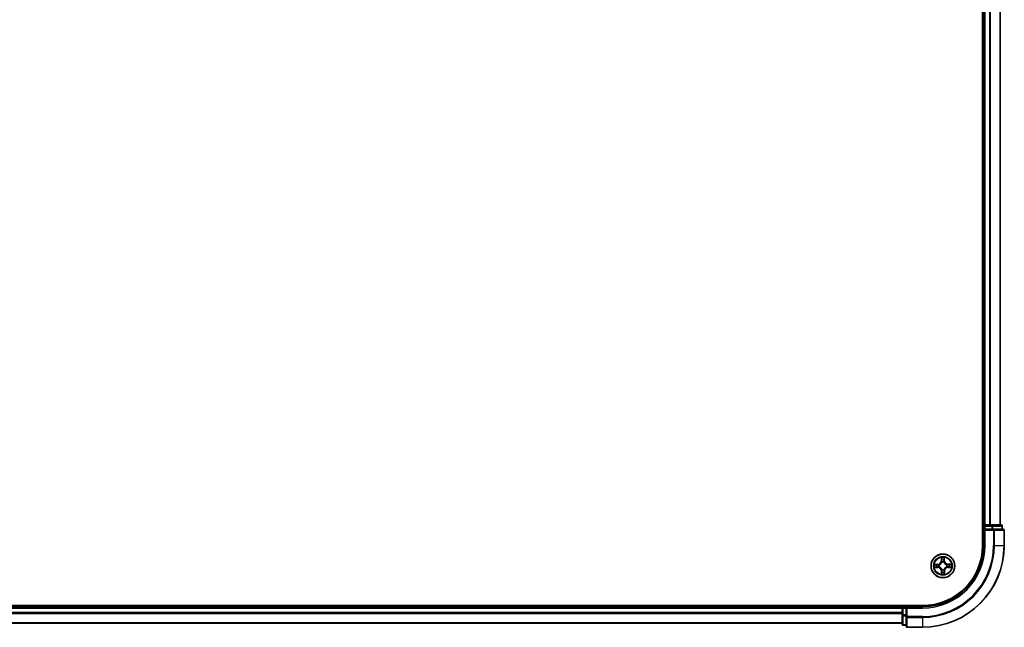
# Model space of a CAD drawing. Units: millimetres. Extents: x 7 to 9441, y 4 to 2112.
# Drawn here: x 1466 to 1707, y 1090 to 1238 of the extents above; entities that cross this region are included whole.
import ezdxf

# ---------------------------------------------------------------- set-up
doc = ezdxf.new("R2010")
doc.units = ezdxf.units.MM
doc.header["$LTSCALE"] = 0.5
doc.layers.add('Visible (ISO)', color=7, linetype='Continuous', lineweight=35)
doc.layers.add('Visible Narrow (ISO)', color=7, linetype='Continuous', lineweight=25)

msp = doc.modelspace()

# ---------------------------------------------------------------- linework, layer by layer
at = {"layer": 'Visible (ISO)'}
for p, q in [((1701.528, 1569.966), (1701.528, 1109.966)), ((1701.828, 1564.966), (1701.828, 1114.966)), ((1705.828, 1114.966), (1705.828, 1564.966)), ((1701.828, 1114.966), (1701.528, 1114.966)), ((1702.128, 1114.966), (1701.828, 1114.966)), ((1701.828, 1114.666), (1701.828, 1113.966)), ((1703.188, 1114.966), (1702.128, 1114.966)), ((1703.411, 1114.966), (1703.188, 1114.966)), ((1703.787, 1114.966), (1703.411, 1114.966)), ((1706.028, 1114.966), (1703.787, 1114.966)), ((1706.328, 1113.966), (1706.328, 1114.666)), ((1701.828, 1113.966), (1701.828, 1109.966)), ((1701.828, 1113.966), (1702.128, 1113.666)), ((1702.128, 1113.966), (1701.828, 1113.966)), ((1702.128, 1113.966), (1703.787, 1113.966)), ((1704.188, 1113.966), (1703.787, 1113.966)), ((1706.528, 1113.966), (1704.188, 1113.966)), ((1706.828, 1109.966), (1706.828, 1113.666)), ((1686.828, 1095.266), (1226.828, 1095.266)), ((1681.828, 1094.966), (1231.828, 1094.966)), ((1681.828, 1095.266), (1681.828, 1094.966)), ((1681.828, 1094.966), (1681.828, 1094.666)), ((1682.828, 1094.966), (1682.128, 1094.966)), ((1683.128, 1094.666), (1682.828, 1094.966)), ((1686.828, 1094.966), (1682.828, 1094.966)), ((1682.828, 1094.966), (1682.828, 1094.666)), ((1681.828, 1094.666), (1681.828, 1093.606)), ((1681.828, 1093.606), (1681.828, 1093.383)), ((1681.828, 1093.383), (1681.828, 1093.007)), ((1681.828, 1093.007), (1681.828, 1090.766)), ((1682.828, 1093.007), (1682.828, 1094.666)), ((1682.828, 1093.007), (1682.828, 1092.606)), ((1682.828, 1092.606), (1682.828, 1090.266)), ((1231.828, 1090.966), (1681.828, 1090.966)), ((1682.128, 1090.466), (1682.828, 1090.466)), ((1683.128, 1089.966), (1686.828, 1089.966))]:
    msp.add_line(p, q, dxfattribs=at)
msp.add_circle((1691.828, 1104.966), 2.9, dxfattribs=at)
for centre, radius, start, end in [((1702.128, 1114.666), 0.3, 90, 180), ((1706.028, 1114.666), 0.3, 0, 90), ((1706.528, 1113.666), 0.3, 0, 90), ((1686.828, 1109.966), 15, 270, 0), ((1686.828, 1109.966), 20, 270, 0), ((1686.828, 1109.966), 14.7, 270, 0), ((1682.128, 1094.666), 0.3, 90, 180), ((1682.128, 1090.766), 0.3, 180, 270), ((1683.128, 1090.266), 0.3, 180, 270)]:
    msp.add_arc(centre, radius, start, end, dxfattribs=at)
at = {"layer": 'Visible Narrow (ISO)'}
for p, q in [((1702.128, 1114.966), (1702.128, 1564.966)), ((1703.188, 1564.966), (1703.188, 1114.966)), ((1703.418, 1114.966), (1703.418, 1564.966)), ((1705.759, 1564.966), (1705.759, 1114.966)), ((1701.528, 1114.666), (1701.828, 1114.666)), ((1702.128, 1114.666), (1701.828, 1114.666)), ((1702.128, 1114.966), (1702.128, 1114.666)), ((1702.128, 1114.666), (1703.787, 1114.666)), ((1702.128, 1113.966), (1702.128, 1114.666)), ((1703.787, 1114.966), (1703.787, 1114.666)), ((1704.017, 1114.666), (1703.787, 1114.666)), ((1703.787, 1114.666), (1703.787, 1113.966)), ((1704.017, 1114.666), (1706.259, 1114.666)), ((1704.017, 1113.966), (1704.017, 1114.666)), ((1706.328, 1114.666), (1706.259, 1114.666)), ((1706.259, 1114.666), (1706.259, 1113.966)), ((1702.128, 1109.966), (1702.128, 1113.666)), ((1702.128, 1113.666), (1704.188, 1113.666)), ((1704.188, 1113.966), (1704.188, 1113.666)), ((1704.418, 1113.666), (1704.188, 1113.666)), ((1704.188, 1113.666), (1704.188, 1109.966)), ((1704.418, 1113.666), (1706.759, 1113.666)), ((1704.418, 1109.966), (1704.418, 1113.666)), ((1706.828, 1113.666), (1706.759, 1113.666)), ((1706.759, 1113.666), (1706.759, 1109.966)), ((1702.128, 1109.966), (1701.828, 1109.966)), ((1704.418, 1109.966), (1704.188, 1109.966)), ((1704.418, 1109.966), (1706.759, 1109.966)), ((1706.759, 1109.966), (1706.828, 1109.966)), ((1691.414, 1106.984), (1691.41, 1106.204)), ((1692.218, 1106.214), (1692.195, 1106.993)), ((1690.58, 1105.355), (1689.801, 1105.333)), ((1689.81, 1104.552), (1690.59, 1104.547)), ((1690.092, 1105.291), (1690.582, 1105.306)), ((1690.59, 1104.597), (1690.1, 1104.6)), ((1690.582, 1105.306), (1690.58, 1105.355)), ((1690.582, 1105.306), (1690.584, 1105.233)), ((1690.59, 1104.597), (1690.591, 1104.67)), ((1690.59, 1104.597), (1690.59, 1104.547)), ((1690.889, 1105.201), (1690.909, 1105.196)), ((1690.915, 1104.714), (1690.894, 1104.708)), ((1691.46, 1106.204), (1691.41, 1106.204)), ((1691.46, 1106.204), (1691.462, 1106.694)), ((1691.46, 1106.204), (1691.532, 1106.204)), ((1691.577, 1105.879), (1691.571, 1105.9)), ((1692.064, 1105.906), (1692.059, 1105.885)), ((1692.168, 1106.212), (1692.095, 1106.21)), ((1692.154, 1106.702), (1692.168, 1106.212)), ((1692.168, 1106.212), (1692.218, 1106.214)), ((1692.742, 1105.218), (1692.762, 1105.223)), ((1692.768, 1104.73), (1692.747, 1104.735)), ((1693.066, 1105.334), (1693.067, 1105.384)), ((1693.066, 1105.334), (1693.556, 1105.332)), ((1693.066, 1105.334), (1693.066, 1105.262)), ((1693.846, 1105.38), (1693.067, 1105.384)), ((1693.075, 1104.626), (1693.072, 1104.699)), ((1693.564, 1104.64), (1693.075, 1104.626)), ((1693.075, 1104.626), (1693.076, 1104.576)), ((1693.076, 1104.576), (1693.855, 1104.599)), ((1691.488, 1103.719), (1691.439, 1103.718)), ((1691.439, 1103.718), (1691.461, 1102.939)), ((1691.488, 1103.719), (1691.561, 1103.722)), ((1691.503, 1103.23), (1691.488, 1103.719)), ((1691.593, 1104.026), (1691.598, 1104.047)), ((1692.08, 1104.052), (1692.086, 1104.032)), ((1692.197, 1103.728), (1692.124, 1103.728)), ((1692.197, 1103.728), (1692.194, 1103.238)), ((1692.197, 1103.728), (1692.247, 1103.727)), ((1692.242, 1102.948), (1692.247, 1103.727)), ((1682.128, 1094.966), (1682.128, 1095.266)), ((1682.128, 1094.966), (1682.128, 1094.666)), ((1686.828, 1094.666), (1686.828, 1094.966)), ((1231.828, 1094.666), (1681.828, 1094.666)), ((1681.828, 1093.606), (1231.828, 1093.606)), ((1231.828, 1093.376), (1681.828, 1093.376)), ((1682.128, 1094.666), (1681.828, 1094.666)), ((1682.128, 1093.007), (1681.828, 1093.007)), ((1682.128, 1093.007), (1682.128, 1094.666)), ((1682.128, 1094.666), (1682.828, 1094.666)), ((1682.128, 1093.007), (1682.128, 1092.777)), ((1682.828, 1093.007), (1682.128, 1093.007)), ((1682.128, 1090.535), (1682.128, 1092.777)), ((1682.128, 1092.777), (1682.828, 1092.777)), ((1683.128, 1092.606), (1682.828, 1092.606)), ((1683.128, 1094.666), (1686.828, 1094.666)), ((1683.128, 1092.606), (1683.128, 1094.666)), ((1683.128, 1092.606), (1683.128, 1092.376)), ((1686.828, 1092.606), (1683.128, 1092.606)), ((1686.828, 1092.376), (1686.828, 1092.606)), ((1681.828, 1091.035), (1231.828, 1091.035)), ((1682.128, 1090.535), (1682.128, 1090.466)), ((1682.828, 1090.535), (1682.128, 1090.535)), ((1683.128, 1090.035), (1683.128, 1092.376)), ((1683.128, 1092.376), (1686.828, 1092.376)), ((1686.828, 1092.376), (1686.828, 1090.035)), ((1683.128, 1090.035), (1683.128, 1089.966)), ((1686.828, 1090.035), (1683.128, 1090.035)), ((1686.828, 1090.035), (1686.828, 1089.966))]:
    msp.add_line(p, q, dxfattribs=at)
for radius in [2.868, 2.309, 2.141]:
    msp.add_circle((1691.828, 1104.966), radius, dxfattribs=at)
for centre, radius, start, end in [((1686.828, 1109.966), 15.3, 270, 0), ((1686.828, 1109.966), 17.359, 270, 0), ((1686.828, 1109.966), 17.59, 270, 0), ((1686.828, 1109.966), 19.93, 270, 0), ((1691.828, 1104.966), 2.06, 79.7388, 101.58963), ((1691.828, 1104.966), 2.06, 169.7388, 191.58963), ((1691.828, 1104.966), 1.612, 170.35669, 190.97174), ((1690.556, 1106.209), 0.854, 271.66422, 359.66422), ((1690.556, 1106.209), 0.904, 271.66422, 359.66422), ((1690.585, 1103.693), 0.904, 1.66422, 89.66422), ((1690.585, 1103.693), 0.854, 1.66422, 89.66422), ((1691.828, 1104.966), 0.969, 165.92226, 195.40617), ((1691.828, 1104.966), 0.947, 165.92226, 195.40617), ((1691.828, 1104.966), 1.612, 80.35669, 100.97174), ((1691.828, 1104.966), 0.969, 75.92226, 105.40617), ((1691.828, 1104.966), 0.947, 75.92226, 105.40617), ((1693.072, 1106.238), 0.904, 181.66422, 269.66422), ((1693.101, 1103.722), 0.904, 91.66422, 179.66422), ((1693.072, 1106.238), 0.854, 181.66422, 269.66422), ((1693.101, 1103.722), 0.854, 91.66422, 179.66422), ((1691.828, 1104.966), 0.947, 345.92226, 15.40617), ((1691.828, 1104.966), 0.969, 345.92226, 15.40617), ((1691.828, 1104.966), 1.612, 350.35669, 10.97174), ((1691.828, 1104.966), 2.06, 349.7388, 11.58963), ((1691.828, 1104.966), 2.06, 259.7388, 281.58963), ((1691.828, 1104.966), 1.612, 260.35669, 280.97174), ((1691.828, 1104.966), 0.969, 255.92226, 285.40617), ((1691.828, 1104.966), 0.947, 255.92226, 285.40617)]:
    msp.add_arc(centre, radius, start, end, dxfattribs=at)
for centre, major_axis, ratio, start_param, end_param in [((1703.787, 1114.666), (0, 0.3), 0.7682213, 4.712389, 6.2831853), ((1706.028, 1114.666), (0, 0.3), 0.7682213, 4.712389, 6.2831853), ((1704.188, 1113.666), (0, 0.3), 0.7682213, 4.712389, 6.2831853), ((1706.528, 1113.666), (0, 0.3), 0.7682213, 4.712389, 6.2831853), ((1690.093, 1105.242), (0.0014, 0.05), 0.5485067, 0.1044247, 1.4996069), ((1690.1, 1104.65), (0.0026, -0.0499), 0.5485067, 4.7835784, 6.1787606), ((1690.283, 1105.228), (0.0074, 0.0495), 0.8957402, 0.1973195, 1.5527426), ((1690.289, 1104.667), (0.0085, -0.0493), 0.8957402, 4.7304427, 6.0858658), ((1690.585, 1105.183), (0.0074, 0.0495), 0.8957205, 0.1973017, 1.5483476), ((1690.591, 1104.72), (0.0085, -0.0493), 0.8957205, 4.7348377, 6.0858836), ((1690.932, 1105.191), (-0.0096, 0.0491), 0.8768464, 0.1822914, 1.1799022), ((1690.937, 1104.72), (-0.0085, -0.0493), 0.8768464, 5.1032831, 6.100894), ((1690.932, 1105.191), (-0.0155, 0.0475), 0.4107012, 0.0957358, 1.3186875), ((1690.937, 1104.72), (-0.0144, -0.0479), 0.4107012, 4.9644978, 6.1874495), ((1691.512, 1106.694), (-0.0499, -0.0026), 0.5485067, 4.7835784, 6.1787606), ((1691.53, 1106.505), (-0.0493, -0.0085), 0.8957402, 4.7304427, 6.0858658), ((1691.582, 1106.203), (-0.0493, -0.0085), 0.8957205, 4.7348377, 6.0858836), ((1691.583, 1105.857), (-0.0493, 0.0085), 0.8768464, 5.1032831, 6.100894), ((1691.583, 1105.857), (-0.0479, 0.0144), 0.4107012, 4.9644978, 6.1874495), ((1692.046, 1106.209), (0.0495, -0.0074), 0.8957205, 0.1973017, 1.5483476), ((1692.053, 1105.862), (0.0475, 0.0155), 0.4107012, 0.0957358, 1.3186875), ((1692.053, 1105.862), (0.0491, 0.0096), 0.8768464, 0.1822914, 1.1799022), ((1692.091, 1106.511), (0.0495, -0.0074), 0.8957402, 0.1973195, 1.5527426), ((1692.104, 1106.701), (0.05, -0.0014), 0.5485067, 0.1044247, 1.4996069), ((1692.719, 1105.211), (0.0085, 0.0493), 0.8768464, 5.1032831, 6.100894), ((1692.719, 1105.211), (0.0144, 0.0479), 0.4107012, 4.9644978, 6.1874495), ((1692.724, 1104.741), (0.0155, -0.0475), 0.4107012, 0.0957358, 1.3186875), ((1692.724, 1104.741), (0.0096, -0.0491), 0.8768464, 0.1822914, 1.1799022), ((1693.066, 1105.212), (-0.0085, 0.0493), 0.8957205, 4.7348377, 6.0858836), ((1693.071, 1104.748), (-0.0074, -0.0495), 0.8957205, 0.1973017, 1.5483476), ((1693.367, 1105.264), (-0.0085, 0.0493), 0.8957402, 4.7304427, 6.0858658), ((1693.373, 1104.703), (-0.0074, -0.0495), 0.8957402, 0.1973195, 1.5527426), ((1693.556, 1105.282), (-0.0026, 0.0499), 0.5485067, 4.7835784, 6.1787606), ((1693.563, 1104.69), (-0.0014, -0.05), 0.5485067, 0.1044247, 1.4996069), ((1691.552, 1103.231), (-0.05, 0.0014), 0.5485067, 0.1044247, 1.4996069), ((1691.566, 1103.421), (-0.0495, 0.0074), 0.8957402, 0.1973195, 1.5527426), ((1691.603, 1104.07), (-0.0491, -0.0096), 0.8768464, 0.1822914, 1.1799022), ((1691.603, 1104.07), (-0.0475, -0.0155), 0.4107012, 0.0957358, 1.3186875), ((1691.611, 1103.723), (-0.0495, 0.0074), 0.8957205, 0.1973017, 1.5483476), ((1692.074, 1104.075), (0.0479, -0.0144), 0.4107012, 4.9644978, 6.1874495), ((1692.074, 1103.728), (0.0493, 0.0085), 0.8957205, 4.7348377, 6.0858836), ((1692.074, 1104.075), (0.0493, -0.0085), 0.8768464, 5.1032831, 6.100894), ((1692.127, 1103.427), (0.0493, 0.0085), 0.8957402, 4.7304427, 6.0858658), ((1692.144, 1103.238), (0.0499, 0.0026), 0.5485067, 4.7835784, 6.1787606), ((1682.128, 1093.007), (-0.3, 0), 0.7682213, 0, 1.5707963), ((1683.128, 1092.606), (-0.3, 0), 0.7682213, 0, 1.5707963), ((1682.128, 1090.766), (-0.3, 0), 0.7682213, 0, 1.5707963), ((1683.128, 1090.266), (-0.3, 0), 0.7682213, 0, 1.5707963)]:
    msp.add_ellipse(centre, major_axis=major_axis, ratio=ratio, start_param=start_param, end_param=end_param, dxfattribs=at)
for points, knots in [([(1691.507, 1106.721), (1691.507, 1106.736), (1691.504, 1106.751), (1691.495, 1106.792), (1691.487, 1106.818), (1691.468, 1106.866), (1691.458, 1106.889), (1691.437, 1106.936), (1691.426, 1106.96), (1691.414, 1106.984)], [0, 0, 0, 0, 0.005934038, 0.005934038, 0.0154285, 0.0154285, 0.023744988, 0.023744988, 0.032394303, 0.032394303, 0.032394303, 0.032394303]), ([(1691.414, 1106.984), (1691.42, 1106.958), (1691.426, 1106.931), (1691.437, 1106.879), (1691.442, 1106.854), (1691.452, 1106.801), (1691.456, 1106.773), (1691.461, 1106.728), (1691.462, 1106.711), (1691.462, 1106.694)], [-0.032394303, -0.032394303, -0.032394303, -0.032394303, -0.023744988, -0.023744988, -0.0154285, -0.0154285, -0.005934038, -0.005934038, 0, 0, 0, 0]), ([(1692.195, 1106.993), (1692.182, 1106.964), (1692.169, 1106.934), (1692.141, 1106.867), (1692.127, 1106.83), (1692.112, 1106.771), (1692.109, 1106.749), (1692.108, 1106.728)], [-0.000338329, -0.000338329, -0.000338329, -0.000338329, 0.010200936, 0.010200936, 0.02365019, 0.02365019, 0.032055974, 0.032055974, 0.032055974, 0.032055974]), ([(1692.154, 1106.702), (1692.154, 1106.725), (1692.155, 1106.75), (1692.162, 1106.814), (1692.169, 1106.855), (1692.182, 1106.928), (1692.189, 1106.961), (1692.195, 1106.993)], [-0.032055974, -0.032055974, -0.032055974, -0.032055974, -0.02365019, -0.02365019, -0.010200936, -0.010200936, 0.000338329, 0.000338329, 0.000338329, 0.000338329]), ([(1690.092, 1105.291), (1690.069, 1105.291), (1690.044, 1105.293), (1689.98, 1105.3), (1689.939, 1105.307), (1689.866, 1105.32), (1689.833, 1105.326), (1689.801, 1105.333)], [-0.032055974, -0.032055974, -0.032055974, -0.032055974, -0.02365019, -0.02365019, -0.010200936, -0.010200936, 0.000338329, 0.000338329, 0.000338329, 0.000338329]), ([(1689.801, 1105.333), (1689.83, 1105.32), (1689.86, 1105.306), (1689.927, 1105.279), (1689.964, 1105.265), (1690.023, 1105.25), (1690.045, 1105.246), (1690.066, 1105.246)], [-0.000338329, -0.000338329, -0.000338329, -0.000338329, 0.010200936, 0.010200936, 0.02365019, 0.02365019, 0.032055974, 0.032055974, 0.032055974, 0.032055974]), ([(1690.073, 1104.645), (1690.058, 1104.644), (1690.043, 1104.642), (1690.002, 1104.633), (1689.976, 1104.625), (1689.928, 1104.606), (1689.905, 1104.596), (1689.858, 1104.575), (1689.834, 1104.563), (1689.81, 1104.552)], [0, 0, 0, 0, 0.005934038, 0.005934038, 0.0154285, 0.0154285, 0.023744988, 0.023744988, 0.032394303, 0.032394303, 0.032394303, 0.032394303]), ([(1689.81, 1104.552), (1689.836, 1104.558), (1689.863, 1104.564), (1689.915, 1104.575), (1689.94, 1104.58), (1689.993, 1104.589), (1690.022, 1104.594), (1690.066, 1104.598), (1690.083, 1104.6), (1690.1, 1104.6)], [-0.032394303, -0.032394303, -0.032394303, -0.032394303, -0.023744988, -0.023744988, -0.0154285, -0.0154285, -0.005934038, -0.005934038, 0, 0, 0, 0]), ([(1690.066, 1105.246), (1690.103, 1105.245), (1690.136, 1105.244), (1690.194, 1105.241), (1690.219, 1105.239), (1690.239, 1105.236)], [-0.028982846, -0.028982846, -0.028982846, -0.028982846, -0.014585063, -0.014585063, 0, 0, 0, 0]), ([(1690.246, 1104.659), (1690.226, 1104.656), (1690.202, 1104.653), (1690.143, 1104.648), (1690.11, 1104.646), (1690.073, 1104.645)], [-0.028982846, -0.028982846, -0.028982846, -0.028982846, -0.014491423, -0.014491423, 0, 0, 0, 0]), ([(1690.282, 1105.278), (1690.26, 1105.281), (1690.233, 1105.284), (1690.169, 1105.289), (1690.132, 1105.29), (1690.092, 1105.291)], [0, 0, 0, 0, 0.014585063, 0.014585063, 0.028982846, 0.028982846, 0.028982846, 0.028982846]), ([(1690.1, 1104.6), (1690.14, 1104.602), (1690.177, 1104.605), (1690.241, 1104.611), (1690.268, 1104.614), (1690.289, 1104.618)], [0, 0, 0, 0, 0.014491423, 0.014491423, 0.028982846, 0.028982846, 0.028982846, 0.028982846]), ([(1690.239, 1105.236), (1690.289, 1105.228), (1690.34, 1105.221), (1690.44, 1105.206), (1690.491, 1105.198), (1690.541, 1105.191)], [-0.068779854, -0.068779854, -0.068779854, -0.068779854, -0.034389927, -0.034389927, 0, 0, 0, 0]), ([(1690.547, 1104.711), (1690.497, 1104.702), (1690.446, 1104.694), (1690.346, 1104.676), (1690.296, 1104.668), (1690.246, 1104.659)], [-0.068779854, -0.068779854, -0.068779854, -0.068779854, -0.034389927, -0.034389927, 0, 0, 0, 0]), ([(1690.584, 1105.233), (1690.534, 1105.241), (1690.483, 1105.248), (1690.382, 1105.263), (1690.332, 1105.271), (1690.282, 1105.278)], [0, 0, 0, 0, 0.034389927, 0.034389927, 0.068779854, 0.068779854, 0.068779854, 0.068779854]), ([(1690.289, 1104.618), (1690.339, 1104.626), (1690.39, 1104.635), (1690.49, 1104.652), (1690.54, 1104.661), (1690.591, 1104.67)], [0, 0, 0, 0, 0.034389927, 0.034389927, 0.068779854, 0.068779854, 0.068779854, 0.068779854]), ([(1690.541, 1105.191), (1690.613, 1105.18), (1690.687, 1105.177), (1690.803, 1105.186), (1690.845, 1105.192), (1690.889, 1105.201)], [-0.098241255, -0.098241255, -0.098241255, -0.098241255, -0.049120627, -0.049120627, -0.021775894, -0.021775894, -0.021775894, -0.021775894]), ([(1690.894, 1104.708), (1690.851, 1104.717), (1690.808, 1104.722), (1690.692, 1104.728), (1690.619, 1104.723), (1690.547, 1104.711)], [-0.07646536, -0.07646536, -0.07646536, -0.07646536, -0.049120627, -0.049120627, 0, 0, 0, 0]), ([(1690.915, 1105.237), (1690.874, 1105.23), (1690.833, 1105.225), (1690.722, 1105.218), (1690.653, 1105.222), (1690.584, 1105.233)], [0.021775894, 0.021775894, 0.021775894, 0.021775894, 0.049120627, 0.049120627, 0.098241255, 0.098241255, 0.098241255, 0.098241255]), ([(1690.591, 1104.67), (1690.659, 1104.682), (1690.728, 1104.688), (1690.84, 1104.684), (1690.88, 1104.68), (1690.921, 1104.673)], [0, 0, 0, 0, 0.049120627, 0.049120627, 0.07646536, 0.07646536, 0.07646536, 0.07646536]), ([(1690.909, 1105.196), (1690.925, 1105.202), (1690.941, 1105.207), (1691.036, 1105.245), (1691.115, 1105.288), (1691.237, 1105.377), (1691.282, 1105.416), (1691.324, 1105.459), (1691.365, 1105.502), (1691.404, 1105.548), (1691.49, 1105.671), (1691.531, 1105.751), (1691.566, 1105.847), (1691.572, 1105.863), (1691.577, 1105.879)], [-0.17486601, -0.17486601, -0.17486601, -0.17486601, -0.16940495, -0.16940495, -0.14167408, -0.14167408, -0.12434228, -0.12434228, -0.12434228, -0.10701048, -0.10701048, -0.07927961, -0.07927961, -0.07381855, -0.07381855, -0.07381855, -0.07381855]), ([(1691.536, 1105.873), (1691.531, 1105.858), (1691.526, 1105.842), (1691.494, 1105.751), (1691.457, 1105.675), (1691.378, 1105.56), (1691.343, 1105.517), (1691.305, 1105.477), (1691.266, 1105.438), (1691.224, 1105.402), (1691.11, 1105.32), (1691.036, 1105.282), (1690.945, 1105.247), (1690.93, 1105.242), (1690.915, 1105.237)], [0.07381855, 0.07381855, 0.07381855, 0.07381855, 0.07927961, 0.07927961, 0.10701048, 0.10701048, 0.12434228, 0.12434228, 0.12434228, 0.14167408, 0.14167408, 0.16940495, 0.16940495, 0.17486601, 0.17486601, 0.17486601, 0.17486601]), ([(1691.598, 1104.047), (1691.592, 1104.063), (1691.587, 1104.078), (1691.549, 1104.174), (1691.506, 1104.253), (1691.417, 1104.374), (1691.378, 1104.419), (1691.335, 1104.461), (1691.292, 1104.503), (1691.246, 1104.541), (1691.123, 1104.628), (1691.043, 1104.668), (1690.947, 1104.704), (1690.931, 1104.709), (1690.915, 1104.714)], [-0.17486601, -0.17486601, -0.17486601, -0.17486601, -0.16940495, -0.16940495, -0.14167408, -0.14167408, -0.12434228, -0.12434228, -0.12434228, -0.10701048, -0.10701048, -0.07927961, -0.07927961, -0.07381855, -0.07381855, -0.07381855, -0.07381855]), ([(1690.921, 1104.673), (1690.936, 1104.669), (1690.952, 1104.664), (1691.043, 1104.632), (1691.119, 1104.595), (1691.234, 1104.516), (1691.277, 1104.481), (1691.317, 1104.442), (1691.356, 1104.404), (1691.392, 1104.362), (1691.474, 1104.248), (1691.512, 1104.173), (1691.547, 1104.082), (1691.552, 1104.067), (1691.557, 1104.052)], [0.07381855, 0.07381855, 0.07381855, 0.07381855, 0.07927961, 0.07927961, 0.10701048, 0.10701048, 0.12434228, 0.12434228, 0.12434228, 0.14167408, 0.14167408, 0.16940495, 0.16940495, 0.17486601, 0.17486601, 0.17486601, 0.17486601]), ([(1691.462, 1106.694), (1691.465, 1106.654), (1691.467, 1106.617), (1691.473, 1106.553), (1691.476, 1106.526), (1691.48, 1106.505)], [0, 0, 0, 0, 0.014491423, 0.014491423, 0.028982846, 0.028982846, 0.028982846, 0.028982846]), ([(1691.48, 1106.505), (1691.489, 1106.455), (1691.497, 1106.404), (1691.515, 1106.304), (1691.524, 1106.254), (1691.532, 1106.204)], [0, 0, 0, 0, 0.034389927, 0.034389927, 0.068779854, 0.068779854, 0.068779854, 0.068779854]), ([(1691.521, 1106.549), (1691.518, 1106.568), (1691.515, 1106.592), (1691.511, 1106.651), (1691.509, 1106.684), (1691.507, 1106.721)], [-0.028982846, -0.028982846, -0.028982846, -0.028982846, -0.014491423, -0.014491423, 0, 0, 0, 0]), ([(1691.573, 1106.247), (1691.565, 1106.297), (1691.556, 1106.348), (1691.539, 1106.448), (1691.53, 1106.498), (1691.521, 1106.549)], [-0.068779854, -0.068779854, -0.068779854, -0.068779854, -0.034389927, -0.034389927, 0, 0, 0, 0]), ([(1691.532, 1106.204), (1691.545, 1106.135), (1691.55, 1106.066), (1691.546, 1105.954), (1691.542, 1105.914), (1691.536, 1105.873)], [0, 0, 0, 0, 0.049120627, 0.049120627, 0.07646536, 0.07646536, 0.07646536, 0.07646536]), ([(1691.571, 1105.9), (1691.579, 1105.943), (1691.584, 1105.986), (1691.59, 1106.102), (1691.586, 1106.175), (1691.573, 1106.247)], [-0.07646536, -0.07646536, -0.07646536, -0.07646536, -0.049120627, -0.049120627, 0, 0, 0, 0]), ([(1692.053, 1106.253), (1692.043, 1106.181), (1692.04, 1106.108), (1692.049, 1105.991), (1692.055, 1105.949), (1692.064, 1105.906)], [-0.098241255, -0.098241255, -0.098241255, -0.098241255, -0.049120627, -0.049120627, -0.021775894, -0.021775894, -0.021775894, -0.021775894]), ([(1692.098, 1106.555), (1692.091, 1106.505), (1692.083, 1106.454), (1692.068, 1106.354), (1692.061, 1106.303), (1692.053, 1106.253)], [-0.068779854, -0.068779854, -0.068779854, -0.068779854, -0.034389927, -0.034389927, 0, 0, 0, 0]), ([(1692.059, 1105.885), (1692.064, 1105.869), (1692.07, 1105.853), (1692.107, 1105.758), (1692.15, 1105.679), (1692.239, 1105.557), (1692.279, 1105.512), (1692.321, 1105.47), (1692.364, 1105.429), (1692.41, 1105.39), (1692.534, 1105.304), (1692.613, 1105.263), (1692.71, 1105.228), (1692.726, 1105.222), (1692.742, 1105.218)], [-0.17486601, -0.17486601, -0.17486601, -0.17486601, -0.16940495, -0.16940495, -0.14167408, -0.14167408, -0.12434228, -0.12434228, -0.12434228, -0.10701048, -0.10701048, -0.07927961, -0.07927961, -0.07381855, -0.07381855, -0.07381855, -0.07381855]), ([(1692.747, 1104.735), (1692.731, 1104.73), (1692.716, 1104.724), (1692.62, 1104.687), (1692.541, 1104.644), (1692.42, 1104.555), (1692.375, 1104.516), (1692.333, 1104.473), (1692.291, 1104.43), (1692.253, 1104.384), (1692.166, 1104.26), (1692.126, 1104.181), (1692.09, 1104.084), (1692.085, 1104.068), (1692.08, 1104.052)], [-0.17486601, -0.17486601, -0.17486601, -0.17486601, -0.16940495, -0.16940495, -0.14167408, -0.14167408, -0.12434228, -0.12434228, -0.12434228, -0.10701048, -0.10701048, -0.07927961, -0.07927961, -0.07381855, -0.07381855, -0.07381855, -0.07381855]), ([(1692.1, 1105.879), (1692.092, 1105.92), (1692.087, 1105.961), (1692.081, 1106.072), (1692.085, 1106.142), (1692.095, 1106.21)], [0.021775894, 0.021775894, 0.021775894, 0.021775894, 0.049120627, 0.049120627, 0.098241255, 0.098241255, 0.098241255, 0.098241255]), ([(1692.095, 1106.21), (1692.103, 1106.26), (1692.11, 1106.311), (1692.126, 1106.412), (1692.133, 1106.462), (1692.141, 1106.512)], [0, 0, 0, 0, 0.034389927, 0.034389927, 0.068779854, 0.068779854, 0.068779854, 0.068779854]), ([(1692.108, 1106.728), (1692.108, 1106.691), (1692.107, 1106.658), (1692.103, 1106.6), (1692.101, 1106.575), (1692.098, 1106.555)], [-0.028982846, -0.028982846, -0.028982846, -0.028982846, -0.014585063, -0.014585063, 0, 0, 0, 0]), ([(1692.735, 1105.258), (1692.72, 1105.263), (1692.705, 1105.268), (1692.613, 1105.3), (1692.538, 1105.337), (1692.422, 1105.416), (1692.379, 1105.451), (1692.34, 1105.489), (1692.3, 1105.528), (1692.264, 1105.57), (1692.183, 1105.684), (1692.144, 1105.758), (1692.11, 1105.849), (1692.105, 1105.864), (1692.1, 1105.879)], [0.07381855, 0.07381855, 0.07381855, 0.07381855, 0.07927961, 0.07927961, 0.10701048, 0.10701048, 0.12434228, 0.12434228, 0.12434228, 0.14167408, 0.14167408, 0.16940495, 0.16940495, 0.17486601, 0.17486601, 0.17486601, 0.17486601]), ([(1692.121, 1104.059), (1692.125, 1104.074), (1692.13, 1104.089), (1692.162, 1104.181), (1692.199, 1104.256), (1692.278, 1104.372), (1692.313, 1104.415), (1692.352, 1104.454), (1692.39, 1104.494), (1692.432, 1104.53), (1692.546, 1104.611), (1692.621, 1104.65), (1692.712, 1104.684), (1692.727, 1104.689), (1692.742, 1104.694)], [0.07381855, 0.07381855, 0.07381855, 0.07381855, 0.07927961, 0.07927961, 0.10701048, 0.10701048, 0.12434228, 0.12434228, 0.12434228, 0.14167408, 0.14167408, 0.16940495, 0.16940495, 0.17486601, 0.17486601, 0.17486601, 0.17486601]), ([(1692.141, 1106.512), (1692.144, 1106.534), (1692.147, 1106.561), (1692.151, 1106.625), (1692.153, 1106.662), (1692.154, 1106.702)], [0, 0, 0, 0, 0.014585063, 0.014585063, 0.028982846, 0.028982846, 0.028982846, 0.028982846]), ([(1693.066, 1105.262), (1692.998, 1105.249), (1692.928, 1105.244), (1692.817, 1105.248), (1692.777, 1105.252), (1692.735, 1105.258)], [0, 0, 0, 0, 0.049120627, 0.049120627, 0.07646536, 0.07646536, 0.07646536, 0.07646536]), ([(1692.742, 1104.694), (1692.783, 1104.702), (1692.823, 1104.707), (1692.934, 1104.713), (1693.004, 1104.709), (1693.072, 1104.699)], [0.021775894, 0.021775894, 0.021775894, 0.021775894, 0.049120627, 0.049120627, 0.098241255, 0.098241255, 0.098241255, 0.098241255]), ([(1692.762, 1105.223), (1692.806, 1105.215), (1692.848, 1105.21), (1692.965, 1105.204), (1693.038, 1105.208), (1693.11, 1105.221)], [-0.07646536, -0.07646536, -0.07646536, -0.07646536, -0.049120627, -0.049120627, 0, 0, 0, 0]), ([(1693.115, 1104.741), (1693.043, 1104.751), (1692.97, 1104.754), (1692.853, 1104.745), (1692.811, 1104.739), (1692.768, 1104.73)], [-0.098241255, -0.098241255, -0.098241255, -0.098241255, -0.049120627, -0.049120627, -0.021775894, -0.021775894, -0.021775894, -0.021775894]), ([(1693.367, 1105.314), (1693.317, 1105.305), (1693.267, 1105.297), (1693.166, 1105.279), (1693.116, 1105.27), (1693.066, 1105.262)], [0, 0, 0, 0, 0.034389927, 0.034389927, 0.068779854, 0.068779854, 0.068779854, 0.068779854]), ([(1693.072, 1104.699), (1693.123, 1104.691), (1693.173, 1104.684), (1693.274, 1104.668), (1693.325, 1104.661), (1693.375, 1104.653)], [0, 0, 0, 0, 0.034389927, 0.034389927, 0.068779854, 0.068779854, 0.068779854, 0.068779854]), ([(1693.11, 1105.221), (1693.16, 1105.229), (1693.21, 1105.238), (1693.31, 1105.255), (1693.361, 1105.264), (1693.411, 1105.273)], [-0.068779854, -0.068779854, -0.068779854, -0.068779854, -0.034389927, -0.034389927, 0, 0, 0, 0]), ([(1693.418, 1104.696), (1693.367, 1104.703), (1693.317, 1104.711), (1693.216, 1104.726), (1693.166, 1104.733), (1693.115, 1104.741)], [-0.068779854, -0.068779854, -0.068779854, -0.068779854, -0.034389927, -0.034389927, 0, 0, 0, 0]), ([(1693.556, 1105.332), (1693.516, 1105.329), (1693.479, 1105.327), (1693.415, 1105.321), (1693.388, 1105.318), (1693.367, 1105.314)], [0, 0, 0, 0, 0.014491423, 0.014491423, 0.028982846, 0.028982846, 0.028982846, 0.028982846]), ([(1693.375, 1104.653), (1693.396, 1104.65), (1693.424, 1104.647), (1693.488, 1104.643), (1693.524, 1104.641), (1693.564, 1104.64)], [0, 0, 0, 0, 0.014585063, 0.014585063, 0.028982846, 0.028982846, 0.028982846, 0.028982846]), ([(1693.411, 1105.273), (1693.43, 1105.276), (1693.455, 1105.279), (1693.513, 1105.283), (1693.547, 1105.285), (1693.583, 1105.287)], [-0.028982846, -0.028982846, -0.028982846, -0.028982846, -0.014491423, -0.014491423, 0, 0, 0, 0]), ([(1693.59, 1104.686), (1693.554, 1104.686), (1693.52, 1104.687), (1693.462, 1104.691), (1693.437, 1104.693), (1693.418, 1104.696)], [-0.028982846, -0.028982846, -0.028982846, -0.028982846, -0.014585063, -0.014585063, 0, 0, 0, 0]), ([(1693.846, 1105.38), (1693.82, 1105.374), (1693.794, 1105.368), (1693.742, 1105.357), (1693.716, 1105.352), (1693.663, 1105.342), (1693.635, 1105.338), (1693.59, 1105.333), (1693.573, 1105.332), (1693.556, 1105.332)], [-0.032394303, -0.032394303, -0.032394303, -0.032394303, -0.023744988, -0.023744988, -0.0154285, -0.0154285, -0.005934038, -0.005934038, 0, 0, 0, 0]), ([(1693.564, 1104.64), (1693.588, 1104.64), (1693.612, 1104.639), (1693.677, 1104.632), (1693.717, 1104.625), (1693.791, 1104.612), (1693.823, 1104.605), (1693.855, 1104.599)], [-0.032055974, -0.032055974, -0.032055974, -0.032055974, -0.02365019, -0.02365019, -0.010200936, -0.010200936, 0.000338329, 0.000338329, 0.000338329, 0.000338329]), ([(1693.583, 1105.287), (1693.598, 1105.287), (1693.614, 1105.29), (1693.655, 1105.299), (1693.68, 1105.307), (1693.729, 1105.326), (1693.752, 1105.336), (1693.799, 1105.357), (1693.823, 1105.368), (1693.846, 1105.38)], [0, 0, 0, 0, 0.005934038, 0.005934038, 0.0154285, 0.0154285, 0.023744988, 0.023744988, 0.032394303, 0.032394303, 0.032394303, 0.032394303]), ([(1693.855, 1104.599), (1693.826, 1104.612), (1693.796, 1104.625), (1693.73, 1104.653), (1693.693, 1104.667), (1693.634, 1104.682), (1693.612, 1104.685), (1693.59, 1104.686)], [-0.000338329, -0.000338329, -0.000338329, -0.000338329, 0.010200936, 0.010200936, 0.02365019, 0.02365019, 0.032055974, 0.032055974, 0.032055974, 0.032055974]), ([(1691.503, 1103.23), (1691.503, 1103.206), (1691.501, 1103.182), (1691.494, 1103.117), (1691.487, 1103.077), (1691.474, 1103.003), (1691.468, 1102.971), (1691.461, 1102.939)], [-0.032055974, -0.032055974, -0.032055974, -0.032055974, -0.02365019, -0.02365019, -0.010200936, -0.010200936, 0.000338329, 0.000338329, 0.000338329, 0.000338329]), ([(1691.461, 1102.939), (1691.474, 1102.968), (1691.488, 1102.998), (1691.515, 1103.064), (1691.529, 1103.101), (1691.544, 1103.16), (1691.548, 1103.182), (1691.548, 1103.204)], [-0.000338329, -0.000338329, -0.000338329, -0.000338329, 0.010200936, 0.010200936, 0.02365019, 0.02365019, 0.032055974, 0.032055974, 0.032055974, 0.032055974]), ([(1691.516, 1103.419), (1691.513, 1103.398), (1691.51, 1103.37), (1691.505, 1103.306), (1691.504, 1103.27), (1691.503, 1103.23)], [0, 0, 0, 0, 0.014585063, 0.014585063, 0.028982846, 0.028982846, 0.028982846, 0.028982846]), ([(1691.561, 1103.722), (1691.553, 1103.671), (1691.546, 1103.621), (1691.531, 1103.52), (1691.523, 1103.47), (1691.516, 1103.419)], [0, 0, 0, 0, 0.034389927, 0.034389927, 0.068779854, 0.068779854, 0.068779854, 0.068779854]), ([(1691.548, 1103.204), (1691.549, 1103.24), (1691.55, 1103.274), (1691.553, 1103.332), (1691.555, 1103.357), (1691.558, 1103.376)], [-0.028982846, -0.028982846, -0.028982846, -0.028982846, -0.014585063, -0.014585063, 0, 0, 0, 0]), ([(1691.557, 1104.052), (1691.564, 1104.011), (1691.569, 1103.971), (1691.576, 1103.86), (1691.572, 1103.79), (1691.561, 1103.722)], [0.021775894, 0.021775894, 0.021775894, 0.021775894, 0.049120627, 0.049120627, 0.098241255, 0.098241255, 0.098241255, 0.098241255]), ([(1691.558, 1103.376), (1691.566, 1103.427), (1691.573, 1103.477), (1691.588, 1103.578), (1691.596, 1103.628), (1691.603, 1103.679)], [-0.068779854, -0.068779854, -0.068779854, -0.068779854, -0.034389927, -0.034389927, 0, 0, 0, 0]), ([(1691.603, 1103.679), (1691.614, 1103.751), (1691.617, 1103.824), (1691.608, 1103.941), (1691.602, 1103.983), (1691.593, 1104.026)], [-0.098241255, -0.098241255, -0.098241255, -0.098241255, -0.049120627, -0.049120627, -0.021775894, -0.021775894, -0.021775894, -0.021775894]), ([(1692.086, 1104.032), (1692.077, 1103.988), (1692.072, 1103.946), (1692.066, 1103.829), (1692.071, 1103.756), (1692.083, 1103.684)], [-0.07646536, -0.07646536, -0.07646536, -0.07646536, -0.049120627, -0.049120627, 0, 0, 0, 0]), ([(1692.083, 1103.684), (1692.092, 1103.634), (1692.1, 1103.584), (1692.118, 1103.484), (1692.126, 1103.433), (1692.135, 1103.383)], [-0.068779854, -0.068779854, -0.068779854, -0.068779854, -0.034389927, -0.034389927, 0, 0, 0, 0]), ([(1692.124, 1103.728), (1692.112, 1103.796), (1692.106, 1103.866), (1692.11, 1103.977), (1692.114, 1104.018), (1692.121, 1104.059)], [0, 0, 0, 0, 0.049120627, 0.049120627, 0.07646536, 0.07646536, 0.07646536, 0.07646536]), ([(1692.176, 1103.427), (1692.168, 1103.477), (1692.159, 1103.527), (1692.142, 1103.628), (1692.133, 1103.678), (1692.124, 1103.728)], [0, 0, 0, 0, 0.034389927, 0.034389927, 0.068779854, 0.068779854, 0.068779854, 0.068779854]), ([(1692.135, 1103.383), (1692.138, 1103.364), (1692.141, 1103.339), (1692.146, 1103.281), (1692.148, 1103.247), (1692.149, 1103.211)], [-0.028982846, -0.028982846, -0.028982846, -0.028982846, -0.014491423, -0.014491423, 0, 0, 0, 0]), ([(1692.149, 1103.211), (1692.15, 1103.196), (1692.152, 1103.18), (1692.161, 1103.139), (1692.169, 1103.114), (1692.188, 1103.065), (1692.198, 1103.042), (1692.219, 1102.995), (1692.231, 1102.972), (1692.242, 1102.948)], [0, 0, 0, 0, 0.005934038, 0.005934038, 0.0154285, 0.0154285, 0.023744988, 0.023744988, 0.032394303, 0.032394303, 0.032394303, 0.032394303]), ([(1692.194, 1103.238), (1692.192, 1103.278), (1692.189, 1103.315), (1692.183, 1103.379), (1692.18, 1103.406), (1692.176, 1103.427)], [0, 0, 0, 0, 0.014491423, 0.014491423, 0.028982846, 0.028982846, 0.028982846, 0.028982846]), ([(1692.242, 1102.948), (1692.236, 1102.974), (1692.23, 1103), (1692.219, 1103.052), (1692.214, 1103.078), (1692.205, 1103.131), (1692.2, 1103.159), (1692.196, 1103.204), (1692.194, 1103.221), (1692.194, 1103.238)], [-0.032394303, -0.032394303, -0.032394303, -0.032394303, -0.023744988, -0.023744988, -0.0154285, -0.0154285, -0.005934038, -0.005934038, 0, 0, 0, 0])]:
    msp.add_open_spline(points, degree=3, knots=knots, dxfattribs=at)

doc.saveas('drawing.dxf')
